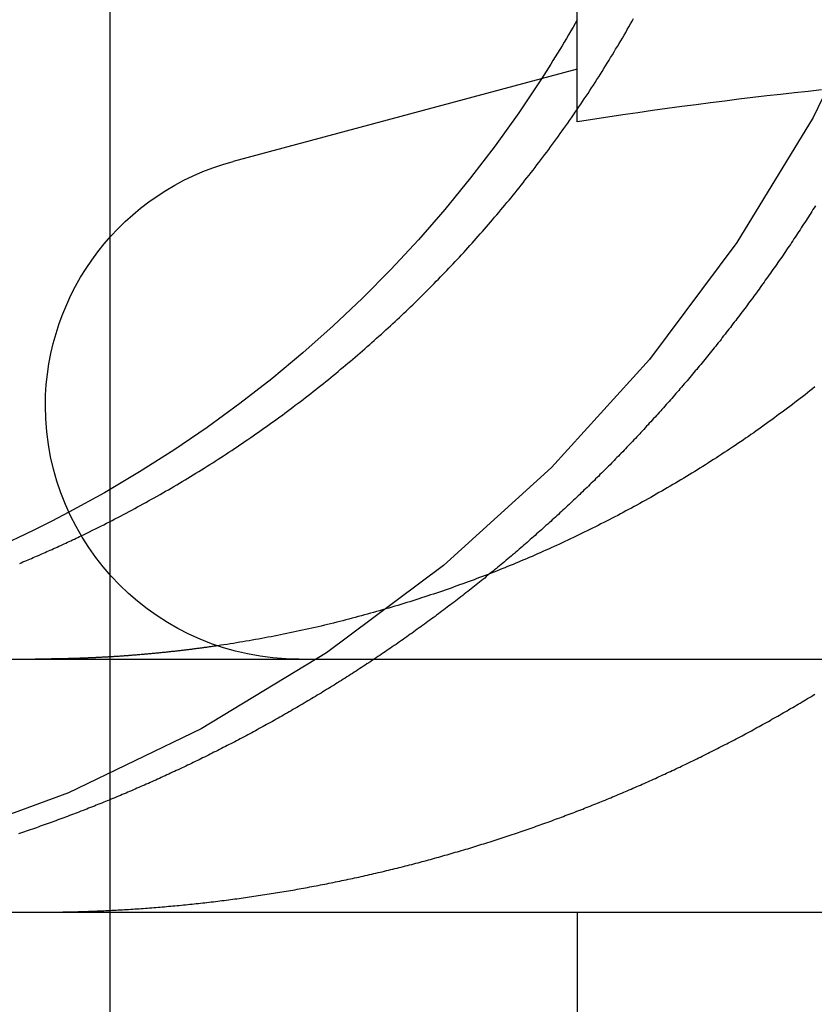
# Model space of a CAD drawing. Extents: x 0 to 1369, y -8 to 725.
# Drawn here: x 1121 to 1124, y 580 to 584 of the extents above; entities that cross this region are included whole.
import ezdxf

# ---------------------------------------------------------------- set-up
doc = ezdxf.new("R2010")
doc.units = 0
doc.header["$LTSCALE"] = 10
doc.linetypes.add('VERDECKT', pattern=[9.525, 6.35, -3.175])
doc.layers.get('0').update_dxf_attribs({"linetype": 'CONTINUOUS'})
doc.layers.add('BEM', color=7, linetype='CONTINUOUS')

# ---------------------------------------------------------------- blocks, each defined once
blk = doc.blocks.new('A$C0E1027EA')
at = {"color": 3, "linetype": 'CONTINUOUS', "extrusion": (0, 1, 0)}
for p, q in [((-287.77724, -49.83087), (-287.77724, 91.61997)), ((-285.93234, -49.37529), (-285.93234, -45.34463)), ((-285.93234, -49.16803), (-287.29116, -49.53212)), ((-305.27724, -51.49805), (-45.27724, -51.49805)), ((-305.27724, -52.49805), (-45.27724, -52.49805)), ((-287.77724, -66.38003), (-287.77724, -52.49805)), ((-285.93234, -52.49805), (-285.93234, -67.49805))]:
    blk.add_line(p, q, dxfattribs=at)
at = {"color": 1, "linetype": 'VERDECKT', "extrusion": (0, 1, 0)}
blk.add_line((-287.77724, -52.49805), (-287.77724, -49.83087), dxfattribs=at)
at = {"color": 1}
for points in [[(-284.992, -49.7075, 0), (-284.997, -49.7148, 0), (-285.002, -49.7221, 0), (-285.006, -49.7294, 0), (-285.011, -49.7367, 0), (-285.015, -49.744, 0), (-285.02, -49.7513, 0), (-285.025, -49.7586, 0), (-285.029, -49.7658, 0), (-285.034, -49.7731, 0), (-285.039, -49.7803, 0), (-285.044, -49.7876, 0), (-285.048, -49.7948, 0), (-285.053, -49.8021, 0), (-285.058, -49.8093, 0), (-285.063, -49.8165, 0), (-285.067, -49.8238, 0), (-285.072, -49.831, 0), (-285.077, -49.8382, 0), (-285.082, -49.8454, 0), (-285.087, -49.8525, 0), (-285.091, -49.8597, 0), (-285.096, -49.8669, 0), (-285.101, -49.8741, 0), (-285.106, -49.8812, 0), (-285.111, -49.8884, 0), (-285.116, -49.8955, 0), (-285.12, -49.9027, 0), (-285.125, -49.9098, 0), (-285.13, -49.9169, 0), (-285.135, -49.924, 0), (-285.14, -49.9311, 0), (-285.145, -49.9382, 0), (-285.15, -49.9453, 0), (-285.155, -49.9524, 0), (-285.16, -49.9595, 0), (-285.165, -49.9665, 0), (-285.17, -49.9736, 0), (-285.175, -49.9806, 0), (-285.18, -49.9877, 0), (-285.185, -49.9947, 0), (-285.19, -50.0017, 0), (-285.195, -50.0087, 0), (-285.2, -50.0157, 0), (-285.205, -50.0227, 0), (-285.21, -50.0297, 0), (-285.215, -50.0367, 0), (-285.22, -50.0437, 0), (-285.225, -50.0506, 0), (-285.23, -50.0576, 0), (-285.235, -50.0645, 0), (-285.24, -50.0715, 0), (-285.246, -50.0784, 0), (-285.251, -50.0853, 0), (-285.256, -50.0922, 0), (-285.261, -50.0991, 0), (-285.266, -50.106, 0), (-285.271, -50.1129, 0), (-285.276, -50.1197, 0), (-285.282, -50.1266, 0), (-285.287, -50.1334, 0), (-285.292, -50.1403, 0), (-285.297, -50.1471, 0), (-285.302, -50.1539, 0), (-285.307, -50.1607, 0), (-285.313, -50.1675, 0), (-285.318, -50.1743, 0), (-285.323, -50.1811, 0), (-285.328, -50.1878, 0), (-285.334, -50.1946, 0), (-285.339, -50.2013, 0), (-285.344, -50.2081, 0), (-285.349, -50.2148, 0), (-285.355, -50.2215, 0), (-285.36, -50.2282, 0), (-285.365, -50.2349, 0), (-285.37, -50.2416, 0), (-285.376, -50.2482, 0), (-285.381, -50.2549, 0), (-285.386, -50.2615, 0), (-285.392, -50.2682, 0), (-285.397, -50.2748, 0), (-285.402, -50.2814, 0), (-285.408, -50.288, 0), (-285.413, -50.2946, 0), (-285.418, -50.3012, 0), (-285.424, -50.3078, 0), (-285.429, -50.3143, 0), (-285.434, -50.3208, 0), (-285.44, -50.3274, 0), (-285.445, -50.3339, 0), (-285.451, -50.3404, 0), (-285.456, -50.3469, 0), (-285.461, -50.3534, 0), (-285.467, -50.3599, 0), (-285.472, -50.3663, 0), (-285.478, -50.3728, 0), (-285.483, -50.3792, 0), (-285.488, -50.3856, 0), (-285.494, -50.392, 0), (-285.499, -50.3984, 0), (-285.505, -50.4048, 0), (-285.51, -50.4112, 0), (-285.516, -50.4176, 0), (-285.521, -50.4239, 0), (-285.527, -50.4303, 0), (-285.532, -50.4366, 0), (-285.537, -50.4429, 0), (-285.543, -50.4492, 0), (-285.548, -50.4555, 0), (-285.554, -50.4617, 0), (-285.559, -50.468, 0), (-285.565, -50.4743, 0), (-285.57, -50.4805, 0), (-285.576, -50.4867, 0), (-285.581, -50.4929, 0), (-285.587, -50.4991, 0), (-285.592, -50.5053, 0), (-285.598, -50.5115, 0), (-285.603, -50.5176, 0), (-285.609, -50.5238, 0), (-285.614, -50.5299, 0), (-285.62, -50.536, 0), (-285.625, -50.5421, 0), (-285.631, -50.5482, 0), (-285.637, -50.5543, 0), (-285.642, -50.5604, 0), (-285.648, -50.5664, 0), (-285.653, -50.5724, 0), (-285.659, -50.5785, 0), (-285.664, -50.5845, 0), (-285.67, -50.5905, 0), (-285.675, -50.5964, 0), (-285.681, -50.6024, 0), (-285.686, -50.6084, 0), (-285.692, -50.6143, 0), (-285.698, -50.6202, 0), (-285.703, -50.6261, 0), (-285.709, -50.632, 0), (-285.714, -50.6379, 0), (-285.72, -50.6438, 0), (-285.725, -50.6496, 0), (-285.731, -50.6555, 0), (-285.737, -50.6613, 0), (-285.742, -50.6671, 0), (-285.748, -50.6729, 0), (-285.753, -50.6787, 0), (-285.759, -50.6845, 0), (-285.764, -50.6902, 0), (-285.77, -50.696, 0), (-285.776, -50.7017, 0), (-285.781, -50.7074, 0), (-285.787, -50.7131, 0), (-285.792, -50.7188, 0), (-285.798, -50.7244, 0), (-285.803, -50.7301, 0), (-285.809, -50.7357, 0), (-285.815, -50.7414, 0), (-285.82, -50.747, 0), (-285.826, -50.7526, 0), (-285.831, -50.7582, 0), (-285.837, -50.7638, 0), (-285.843, -50.7694, 0), (-285.848, -50.7751, 0), (-285.854, -50.7807, 0), (-285.86, -50.7863, 0), (-285.865, -50.7919, 0), (-285.871, -50.7975, 0), (-285.877, -50.8031, 0), (-285.883, -50.8088, 0), (-285.888, -50.8144, 0), (-285.894, -50.82, 0), (-285.9, -50.8256, 0), (-285.906, -50.8312, 0), (-285.912, -50.8368, 0), (-285.918, -50.8424, 0), (-285.923, -50.848, 0), (-285.929, -50.8536, 0), (-285.935, -50.8592, 0), (-285.941, -50.8648, 0), (-285.947, -50.8704, 0), (-285.953, -50.876, 0), (-285.959, -50.8816, 0), (-285.965, -50.8872, 0), (-285.971, -50.8927, 0), (-285.977, -50.8983, 0), (-285.983, -50.9039, 0), (-285.989, -50.9095, 0), (-285.995, -50.9151, 0), (-286.001, -50.9206, 0), (-286.007, -50.9262, 0), (-286.013, -50.9318, 0), (-286.019, -50.9373, 0), (-286.025, -50.9429, 0), (-286.031, -50.9484, 0), (-286.037, -50.954, 0), (-286.043, -50.9595, 0), (-286.049, -50.9651, 0), (-286.056, -50.9706, 0), (-286.062, -50.9762, 0), (-286.068, -50.9817, 0), (-286.074, -50.9872, 0), (-286.08, -50.9928, 0), (-286.087, -50.9983, 0), (-286.093, -51.0038, 0), (-286.099, -51.0093, 0), (-286.105, -51.0148, 0), (-286.112, -51.0203, 0), (-286.118, -51.0258, 0), (-286.124, -51.0313, 0), (-286.13, -51.0368, 0), (-286.137, -51.0423, 0), (-286.143, -51.0478, 0), (-286.149, -51.0533, 0), (-286.156, -51.0587, 0), (-286.162, -51.0642, 0), (-286.168, -51.0697, 0), (-286.175, -51.0751, 0), (-286.181, -51.0806, 0), (-286.188, -51.086, 0), (-286.194, -51.0915, 0), (-286.2, -51.0969, 0), (-286.207, -51.1023, 0), (-286.213, -51.1077, 0), (-286.22, -51.1132, 0), (-286.226, -51.1186, 0), (-286.233, -51.124, 0), (-286.239, -51.1294, 0), (-286.246, -51.1348, 0), (-286.252, -51.1402, 0), (-286.259, -51.1455, 0), (-286.265, -51.1509, 0), (-286.272, -51.1563, 0), (-286.279, -51.1616, 0), (-286.285, -51.167, 0), (-286.292, -51.1723, 0), (-286.298, -51.1777, 0), (-286.305, -51.183, 0), (-286.312, -51.1883, 0), (-286.318, -51.1937, 0), (-286.325, -51.199, 0), (-286.332, -51.2043, 0), (-286.338, -51.2096, 0), (-286.345, -51.2149, 0), (-286.352, -51.2202, 0), (-286.358, -51.2254, 0), (-286.365, -51.2307, 0), (-286.372, -51.236, 0), (-286.379, -51.2412, 0), (-286.385, -51.2465, 0), (-286.392, -51.2517, 0), (-286.399, -51.257, 0), (-286.406, -51.2622, 0), (-286.412, -51.2674, 0), (-286.419, -51.2726, 0), (-286.426, -51.2778, 0), (-286.433, -51.283, 0), (-286.44, -51.2882, 0), (-286.446, -51.2934, 0), (-286.453, -51.2985, 0), (-286.46, -51.3037, 0), (-286.467, -51.3088, 0), (-286.474, -51.314, 0), (-286.481, -51.3191, 0), (-286.488, -51.3243, 0), (-286.494, -51.3294, 0), (-286.501, -51.3345, 0), (-286.508, -51.3396, 0), (-286.515, -51.3447, 0), (-286.522, -51.3498, 0), (-286.529, -51.3548, 0), (-286.536, -51.3599, 0), (-286.543, -51.365, 0), (-286.55, -51.37, 0), (-286.557, -51.3751, 0), (-286.564, -51.3801, 0), (-286.571, -51.3851, 0), (-286.578, -51.3901, 0), (-286.585, -51.3951, 0), (-286.592, -51.4001, 0), (-286.599, -51.4051, 0), (-286.606, -51.4101, 0), (-286.613, -51.415, 0), (-286.62, -51.42, 0), (-286.627, -51.4249, 0), (-286.634, -51.4299, 0), (-286.641, -51.4348, 0), (-286.648, -51.4397, 0), (-286.655, -51.4446, 0), (-286.663, -51.4495, 0), (-286.67, -51.4544, 0), (-286.677, -51.4593, 0), (-286.684, -51.4641, 0), (-286.691, -51.469, 0), (-286.698, -51.4738, 0), (-286.705, -51.4787, 0), (-286.712, -51.4835, 0), (-286.72, -51.4883, 0), (-286.727, -51.4931, 0), (-286.734, -51.4979, 0), (-286.741, -51.5027, 0), (-286.748, -51.5074, 0), (-286.755, -51.5122, 0), (-286.763, -51.517, 0), (-286.77, -51.5217, 0), (-286.777, -51.5264, 0), (-286.784, -51.5311, 0), (-286.791, -51.5358, 0), (-286.799, -51.5405, 0), (-286.806, -51.5452, 0), (-286.813, -51.5499, 0), (-286.82, -51.5546, 0), (-286.828, -51.5592, 0), (-286.835, -51.5638, 0), (-286.842, -51.5685, 0), (-286.849, -51.5731, 0), (-286.857, -51.5777, 0), (-286.864, -51.5823, 0), (-286.871, -51.5869, 0), (-286.879, -51.5914, 0), (-286.886, -51.596, 0), (-286.893, -51.6006, 0), (-286.9, -51.6051, 0), (-286.908, -51.6096, 0), (-286.915, -51.6141, 0), (-286.922, -51.6186, 0), (-286.93, -51.6231, 0), (-286.937, -51.6276, 0), (-286.944, -51.6321, 0), (-286.952, -51.6365, 0), (-286.959, -51.641, 0), (-286.966, -51.6454, 0), (-286.974, -51.6498, 0), (-286.981, -51.6542, 0), (-286.988, -51.6586, 0), (-286.996, -51.663, 0), (-287.003, -51.6674, 0), (-287.011, -51.6718, 0), (-287.018, -51.6761, 0), (-287.025, -51.6805, 0), (-287.033, -51.6848, 0), (-287.04, -51.6891, 0), (-287.047, -51.6934, 0), (-287.055, -51.6977, 0), (-287.062, -51.702, 0), (-287.07, -51.7062, 0), (-287.077, -51.7105, 0), (-287.084, -51.7147, 0), (-287.092, -51.7189, 0), (-287.099, -51.7232, 0), (-287.107, -51.7274, 0), (-287.114, -51.7315, 0), (-287.121, -51.7357, 0), (-287.129, -51.7399, 0), (-287.136, -51.744, 0), (-287.144, -51.7482, 0), (-287.151, -51.7523, 0), (-287.159, -51.7564, 0), (-287.166, -51.7605, 0), (-287.173, -51.7646, 0), (-287.181, -51.7687, 0), (-287.188, -51.7727, 0), (-287.196, -51.7768, 0), (-287.203, -51.7808, 0), (-287.211, -51.7849, 0), (-287.218, -51.7889, 0), (-287.225, -51.7929, 0), (-287.233, -51.7968, 0), (-287.24, -51.8008, 0), (-287.248, -51.8048, 0), (-287.255, -51.8087, 0), (-287.263, -51.8127, 0), (-287.27, -51.8166, 0), (-287.278, -51.8205, 0), (-287.285, -51.8244, 0), (-287.292, -51.8282, 0), (-287.3, -51.8321, 0), (-287.307, -51.836, 0), (-287.315, -51.8398, 0), (-287.322, -51.8436, 0), (-287.33, -51.8474, 0), (-287.337, -51.8512, 0), (-287.345, -51.855, 0), (-287.352, -51.8588, 0), (-287.359, -51.8626, 0), (-287.367, -51.8663, 0), (-287.374, -51.87, 0), (-287.382, -51.8738, 0), (-287.389, -51.8775, 0), (-287.397, -51.8812, 0), (-287.404, -51.8848, 0), (-287.412, -51.8885, 0), (-287.419, -51.8922, 0), (-287.426, -51.8958, 0), (-287.434, -51.8994, 0), (-287.441, -51.903, 0), (-287.449, -51.9066, 0), (-287.456, -51.9102, 0), (-287.464, -51.9138, 0), (-287.471, -51.9174, 0), (-287.478, -51.9209, 0), (-287.486, -51.9244, 0), (-287.493, -51.9279, 0), (-287.501, -51.9314, 0), (-287.508, -51.9349, 0), (-287.516, -51.9384, 0), (-287.523, -51.9419, 0), (-287.53, -51.9453, 0), (-287.538, -51.9488, 0), (-287.545, -51.9522, 0), (-287.553, -51.9556, 0), (-287.56, -51.959, 0), (-287.567, -51.9624, 0), (-287.575, -51.9657, 0), (-287.582, -51.9691, 0), (-287.59, -51.9724, 0), (-287.597, -51.9758, 0), (-287.604, -51.9791, 0), (-287.612, -51.9824, 0), (-287.619, -51.9857, 0), (-287.626, -51.9889, 0), (-287.634, -51.9922, 0), (-287.641, -51.9955, 0), (-287.649, -51.9987, 0), (-287.656, -52.0019, 0), (-287.663, -52.0051, 0), (-287.671, -52.0083, 0), (-287.678, -52.0115, 0), (-287.685, -52.0146, 0), (-287.693, -52.0178, 0), (-287.7, -52.0209, 0), (-287.707, -52.024, 0), (-287.714, -52.0272, 0), (-287.722, -52.0302, 0), (-287.729, -52.0333, 0), (-287.736, -52.0364, 0), (-287.744, -52.0394, 0), (-287.751, -52.0425, 0), (-287.758, -52.0455, 0), (-287.766, -52.0485, 0), (-287.773, -52.0516, 0), (-287.78, -52.0546, 0), (-287.788, -52.0576, 0), (-287.795, -52.0606, 0), (-287.802, -52.0636, 0), (-287.81, -52.0666, 0), (-287.817, -52.0696, 0), (-287.825, -52.0725, 0), (-287.832, -52.0755, 0), (-287.839, -52.0785, 0), (-287.847, -52.0814, 0), (-287.854, -52.0844, 0), (-287.862, -52.0873, 0), (-287.869, -52.0903, 0), (-287.877, -52.0932, 0), (-287.884, -52.0961, 0), (-287.892, -52.099, 0), (-287.9, -52.102, 0), (-287.907, -52.1049, 0), (-287.915, -52.1078, 0), (-287.922, -52.1106, 0), (-287.93, -52.1135, 0), (-287.937, -52.1164, 0), (-287.945, -52.1193, 0), (-287.953, -52.1221, 0), (-287.96, -52.125, 0), (-287.968, -52.1278, 0), (-287.976, -52.1307, 0), (-287.983, -52.1335, 0), (-287.991, -52.1363, 0), (-287.999, -52.1391, 0), (-288.006, -52.1419, 0), (-288.014, -52.1447, 0), (-288.022, -52.1475, 0), (-288.03, -52.1503, 0), (-288.037, -52.1531, 0), (-288.045, -52.1558, 0), (-288.053, -52.1586, 0), (-288.061, -52.1613, 0), (-288.068, -52.1641, 0), (-288.076, -52.1668, 0), (-288.084, -52.1695, 0), (-288.092, -52.1722, 0), (-288.1, -52.1749, 0), (-288.108, -52.1776, 0), (-288.115, -52.1803, 0), (-288.123, -52.183, 0), (-288.131, -52.1857, 0), (-288.139, -52.1883, 0)], [(-287.891, -51.011, 0), (-287.88, -51.0056, 0), (-287.869, -51.0002, 0), (-287.858, -50.9948, 0), (-287.846, -50.9893, 0), (-287.835, -50.9838, 0), (-287.824, -50.9783, 0), (-287.813, -50.9727, 0), (-287.802, -50.9671, 0), (-287.791, -50.9615, 0), (-287.78, -50.9558, 0), (-287.769, -50.9501, 0), (-287.758, -50.9443, 0), (-287.747, -50.9386, 0), (-287.736, -50.9328, 0), (-287.724, -50.9269, 0), (-287.713, -50.921, 0), (-287.702, -50.9151, 0), (-287.691, -50.9092, 0), (-287.68, -50.9032, 0), (-287.669, -50.8972, 0), (-287.658, -50.8911, 0), (-287.647, -50.8851, 0), (-287.636, -50.8789, 0), (-287.625, -50.8728, 0), (-287.614, -50.8666, 0), (-287.603, -50.8604, 0), (-287.591, -50.8542, 0), (-287.58, -50.8479, 0), (-287.569, -50.8416, 0), (-287.558, -50.8352, 0), (-287.547, -50.8289, 0), (-287.536, -50.8225, 0), (-287.525, -50.816, 0), (-287.514, -50.8096, 0), (-287.503, -50.8031, 0), (-287.492, -50.7965, 0), (-287.481, -50.79, 0), (-287.47, -50.7834, 0), (-287.459, -50.7768, 0), (-287.449, -50.7701, 0), (-287.438, -50.7634, 0), (-287.427, -50.7567, 0), (-287.416, -50.7499, 0), (-287.405, -50.7432, 0), (-287.394, -50.7363, 0), (-287.383, -50.7295, 0), (-287.372, -50.7226, 0), (-287.362, -50.7157, 0), (-287.351, -50.7088, 0), (-287.34, -50.7018, 0), (-287.329, -50.6948, 0), (-287.318, -50.6878, 0), (-287.308, -50.6808, 0), (-287.297, -50.6737, 0), (-287.286, -50.6666, 0), (-287.275, -50.6594, 0), (-287.265, -50.6522, 0), (-287.254, -50.645, 0), (-287.244, -50.6378, 0), (-287.233, -50.6306, 0), (-287.222, -50.6233, 0), (-287.212, -50.616, 0), (-287.201, -50.6086, 0), (-287.191, -50.6012, 0), (-287.18, -50.5938, 0), (-287.17, -50.5864, 0), (-287.159, -50.579, 0), (-287.149, -50.5715, 0), (-287.138, -50.564, 0), (-287.128, -50.5565, 0), (-287.118, -50.5489, 0), (-287.107, -50.5414, 0), (-287.097, -50.5338, 0), (-287.087, -50.5261, 0), (-287.076, -50.5185, 0), (-287.066, -50.5108, 0), (-287.056, -50.5031, 0), (-287.046, -50.4954, 0), (-287.035, -50.4877, 0), (-287.025, -50.4799, 0), (-287.015, -50.4722, 0), (-287.005, -50.4644, 0), (-286.995, -50.4566, 0), (-286.985, -50.4487, 0), (-286.975, -50.4409, 0), (-286.965, -50.433, 0), (-286.955, -50.4251, 0), (-286.945, -50.4172, 0), (-286.935, -50.4093, 0), (-286.925, -50.4013, 0), (-286.915, -50.3933, 0), (-286.906, -50.3854, 0), (-286.896, -50.3774, 0), (-286.886, -50.3693, 0), (-286.876, -50.3613, 0), (-286.867, -50.3533, 0), (-286.857, -50.3452, 0), (-286.847, -50.3371, 0), (-286.838, -50.329, 0), (-286.828, -50.3209, 0), (-286.818, -50.3128, 0), (-286.809, -50.3047, 0), (-286.799, -50.2965, 0), (-286.79, -50.2884, 0), (-286.781, -50.2802, 0), (-286.771, -50.272, 0), (-286.762, -50.2638, 0), (-286.752, -50.2556, 0), (-286.743, -50.2474, 0), (-286.734, -50.2392, 0), (-286.725, -50.2309, 0), (-286.716, -50.2227, 0), (-286.706, -50.2144, 0), (-286.697, -50.2061, 0), (-286.688, -50.1979, 0), (-286.679, -50.1896, 0), (-286.67, -50.1813, 0), (-286.661, -50.173, 0), (-286.652, -50.1647, 0), (-286.643, -50.1564, 0), (-286.634, -50.148, 0), (-286.625, -50.1397, 0), (-286.617, -50.1314, 0), (-286.608, -50.123, 0), (-286.599, -50.1147, 0), (-286.591, -50.1063, 0), (-286.582, -50.098, 0), (-286.573, -50.0896, 0), (-286.565, -50.0813, 0), (-286.556, -50.0729, 0), (-286.548, -50.0645, 0), (-286.539, -50.0561, 0), (-286.531, -50.0478, 0), (-286.522, -50.0394, 0), (-286.514, -50.031, 0), (-286.506, -50.0226, 0), (-286.497, -50.0142, 0), (-286.489, -50.0057, 0), (-286.481, -49.9971, 0), (-286.472, -49.9886, 0), (-286.464, -49.98, 0), (-286.456, -49.9713, 0), (-286.448, -49.9626, 0), (-286.439, -49.9539, 0), (-286.431, -49.9451, 0), (-286.423, -49.9363, 0), (-286.414, -49.9275, 0), (-286.406, -49.9186, 0), (-286.398, -49.9097, 0), (-286.39, -49.9008, 0), (-286.381, -49.8918, 0), (-286.373, -49.8828, 0), (-286.365, -49.8737, 0), (-286.357, -49.8646, 0), (-286.348, -49.8555, 0), (-286.34, -49.8463, 0), (-286.332, -49.8371, 0), (-286.324, -49.8279, 0), (-286.316, -49.8186, 0), (-286.307, -49.8093, 0), (-286.299, -49.7999, 0), (-286.291, -49.7906, 0), (-286.283, -49.7812, 0), (-286.275, -49.7717, 0), (-286.267, -49.7622, 0), (-286.259, -49.7527, 0), (-286.25, -49.7432, 0), (-286.242, -49.7336, 0), (-286.234, -49.724, 0), (-286.226, -49.7144, 0), (-286.218, -49.7047, 0), (-286.21, -49.695, 0), (-286.202, -49.6853, 0), (-286.194, -49.6755, 0), (-286.186, -49.6657, 0), (-286.178, -49.6559, 0), (-286.17, -49.6461, 0), (-286.162, -49.6362, 0), (-286.154, -49.6263, 0), (-286.146, -49.6163, 0), (-286.139, -49.6064, 0), (-286.131, -49.5964, 0), (-286.123, -49.5864, 0), (-286.115, -49.5763, 0), (-286.107, -49.5662, 0), (-286.099, -49.5561, 0), (-286.092, -49.546, 0), (-286.084, -49.5358, 0), (-286.076, -49.5256, 0), (-286.068, -49.5154, 0), (-286.061, -49.5052, 0), (-286.053, -49.4949, 0), (-286.045, -49.4846, 0), (-286.038, -49.4743, 0), (-286.03, -49.464, 0), (-286.023, -49.4536, 0), (-286.015, -49.4432, 0), (-286.007, -49.4328, 0), (-286, -49.4224, 0), (-285.992, -49.4119, 0), (-285.985, -49.4015, 0), (-285.978, -49.3909, 0), (-285.97, -49.3804, 0), (-285.963, -49.3699, 0), (-285.955, -49.3593, 0), (-285.948, -49.3487, 0), (-285.941, -49.3381, 0), (-285.933, -49.3275, 0), (-285.926, -49.3168, 0), (-285.919, -49.3061, 0), (-285.912, -49.2954, 0), (-285.905, -49.2847, 0), (-285.897, -49.274, 0), (-285.89, -49.2632, 0), (-285.883, -49.2524, 0), (-285.876, -49.2416, 0), (-285.869, -49.2308, 0), (-285.862, -49.22, 0), (-285.855, -49.2091, 0), (-285.848, -49.1983, 0), (-285.841, -49.1874, 0), (-285.834, -49.1765, 0), (-285.828, -49.1656, 0), (-285.821, -49.1546, 0), (-285.814, -49.1437, 0), (-285.807, -49.1327, 0), (-285.801, -49.1218, 0), (-285.794, -49.1108, 0), (-285.787, -49.0998, 0), (-285.781, -49.0888, 0), (-285.774, -49.0777, 0), (-285.767, -49.0667, 0), (-285.761, -49.0556, 0), (-285.754, -49.0446, 0), (-285.748, -49.0335, 0), (-285.741, -49.0224, 0), (-285.735, -49.0113, 0), (-285.729, -49.0002, 0), (-285.722, -48.9891, 0), (-285.716, -48.978, 0), (-285.71, -48.9669, 0)], [(-287.819, -52.4926, 0), (-287.811, -52.4923, 0), (-287.802, -52.4919, 0), (-287.794, -52.4915, 0), (-287.786, -52.4912, 0), (-287.778, -52.4908, 0), (-287.77, -52.4903, 0), (-287.761, -52.4899, 0), (-287.753, -52.4895, 0), (-287.745, -52.489, 0), (-287.737, -52.4886, 0), (-287.728, -52.4881, 0), (-287.72, -52.4876, 0), (-287.712, -52.4871, 0), (-287.704, -52.4866, 0), (-287.695, -52.4861, 0), (-287.687, -52.4856, 0), (-287.679, -52.485, 0), (-287.671, -52.4844, 0), (-287.662, -52.4839, 0), (-287.654, -52.4833, 0), (-287.646, -52.4827, 0), (-287.637, -52.4821, 0), (-287.629, -52.4815, 0), (-287.621, -52.4809, 0), (-287.612, -52.4802, 0), (-287.604, -52.4796, 0), (-287.596, -52.4789, 0), (-287.587, -52.4782, 0), (-287.579, -52.4775, 0), (-287.571, -52.4768, 0), (-287.562, -52.4761, 0), (-287.554, -52.4754, 0), (-287.546, -52.4746, 0), (-287.537, -52.4739, 0), (-287.529, -52.4731, 0), (-287.521, -52.4724, 0), (-287.512, -52.4716, 0), (-287.504, -52.4708, 0), (-287.495, -52.47, 0), (-287.487, -52.4691, 0), (-287.479, -52.4683, 0), (-287.47, -52.4674, 0), (-287.462, -52.4666, 0), (-287.453, -52.4657, 0), (-287.445, -52.4648, 0), (-287.437, -52.4639, 0), (-287.428, -52.463, 0), (-287.42, -52.4621, 0), (-287.411, -52.4611, 0), (-287.403, -52.4602, 0), (-287.395, -52.4592, 0), (-287.386, -52.4582, 0), (-287.378, -52.4572, 0), (-287.369, -52.4562, 0), (-287.361, -52.4552, 0), (-287.352, -52.4542, 0), (-287.344, -52.4532, 0), (-287.336, -52.4521, 0), (-287.327, -52.451, 0), (-287.319, -52.45, 0), (-287.31, -52.4489, 0), (-287.302, -52.4478, 0), (-287.293, -52.4467, 0), (-287.285, -52.4455, 0), (-287.276, -52.4444, 0), (-287.268, -52.4432, 0), (-287.259, -52.4421, 0), (-287.251, -52.4409, 0), (-287.243, -52.4397, 0), (-287.234, -52.4385, 0), (-287.226, -52.4373, 0), (-287.217, -52.4361, 0), (-287.209, -52.4348, 0), (-287.2, -52.4336, 0), (-287.192, -52.4323, 0), (-287.183, -52.431, 0), (-287.175, -52.4297, 0), (-287.166, -52.4284, 0), (-287.158, -52.4271, 0), (-287.149, -52.4258, 0), (-287.141, -52.4244, 0), (-287.132, -52.4231, 0), (-287.124, -52.4217, 0), (-287.116, -52.4203, 0), (-287.107, -52.419, 0), (-287.099, -52.4176, 0), (-287.09, -52.4161, 0), (-287.082, -52.4147, 0), (-287.073, -52.4133, 0), (-287.065, -52.4118, 0), (-287.056, -52.4104, 0), (-287.048, -52.4089, 0), (-287.039, -52.4074, 0), (-287.031, -52.4059, 0), (-287.022, -52.4044, 0), (-287.014, -52.4028, 0), (-287.006, -52.4013, 0), (-286.997, -52.3997, 0), (-286.989, -52.3982, 0), (-286.98, -52.3966, 0), (-286.972, -52.395, 0), (-286.963, -52.3934, 0), (-286.955, -52.3918, 0), (-286.946, -52.3902, 0), (-286.938, -52.3885, 0), (-286.929, -52.3869, 0), (-286.921, -52.3852, 0), (-286.913, -52.3835, 0), (-286.904, -52.3819, 0), (-286.896, -52.3802, 0), (-286.887, -52.3784, 0), (-286.879, -52.3767, 0), (-286.87, -52.375, 0), (-286.862, -52.3732, 0), (-286.854, -52.3715, 0), (-286.845, -52.3697, 0), (-286.837, -52.3679, 0), (-286.828, -52.3661, 0), (-286.82, -52.3643, 0), (-286.812, -52.3625, 0), (-286.803, -52.3606, 0), (-286.795, -52.3588, 0), (-286.786, -52.3569, 0), (-286.778, -52.355, 0), (-286.77, -52.3532, 0), (-286.761, -52.3513, 0), (-286.753, -52.3494, 0), (-286.744, -52.3474, 0), (-286.736, -52.3455, 0), (-286.728, -52.3436, 0), (-286.719, -52.3416, 0), (-286.711, -52.3396, 0), (-286.703, -52.3377, 0), (-286.694, -52.3357, 0), (-286.686, -52.3337, 0), (-286.678, -52.3317, 0), (-286.669, -52.3296, 0), (-286.661, -52.3276, 0), (-286.653, -52.3256, 0), (-286.644, -52.3235, 0), (-286.636, -52.3214, 0), (-286.628, -52.3194, 0), (-286.619, -52.3173, 0), (-286.611, -52.3152, 0), (-286.603, -52.313, 0), (-286.595, -52.3109, 0), (-286.586, -52.3088, 0), (-286.578, -52.3066, 0), (-286.57, -52.3045, 0), (-286.561, -52.3023, 0), (-286.553, -52.3001, 0), (-286.545, -52.2979, 0), (-286.537, -52.2957, 0), (-286.528, -52.2935, 0), (-286.52, -52.2913, 0), (-286.512, -52.289, 0), (-286.504, -52.2868, 0), (-286.496, -52.2845, 0), (-286.487, -52.2823, 0), (-286.479, -52.28, 0), (-286.471, -52.2777, 0), (-286.463, -52.2754, 0), (-286.455, -52.2731, 0), (-286.446, -52.2707, 0), (-286.438, -52.2684, 0), (-286.43, -52.2661, 0), (-286.422, -52.2637, 0), (-286.414, -52.2613, 0), (-286.406, -52.259, 0), (-286.398, -52.2566, 0), (-286.389, -52.2542, 0), (-286.381, -52.2518, 0), (-286.373, -52.2494, 0), (-286.365, -52.2469, 0), (-286.357, -52.2445, 0), (-286.349, -52.242, 0), (-286.341, -52.2396, 0), (-286.333, -52.2371, 0), (-286.325, -52.2346, 0), (-286.317, -52.2322, 0), (-286.309, -52.2297, 0), (-286.301, -52.2271, 0), (-286.293, -52.2246, 0), (-286.285, -52.2221, 0), (-286.277, -52.2196, 0), (-286.269, -52.217, 0), (-286.261, -52.2144, 0), (-286.253, -52.2119, 0), (-286.245, -52.2093, 0), (-286.237, -52.2067, 0), (-286.229, -52.2041, 0), (-286.221, -52.2015, 0), (-286.213, -52.1989, 0), (-286.205, -52.1963, 0), (-286.197, -52.1936, 0), (-286.189, -52.191, 0), (-286.181, -52.1883, 0), (-286.173, -52.1857, 0), (-286.165, -52.183, 0), (-286.158, -52.1803, 0), (-286.15, -52.1776, 0), (-286.142, -52.1749, 0), (-286.134, -52.1722, 0), (-286.126, -52.1695, 0), (-286.118, -52.1668, 0), (-286.111, -52.1641, 0), (-286.103, -52.1613, 0), (-286.095, -52.1586, 0), (-286.087, -52.1558, 0), (-286.079, -52.1531, 0), (-286.072, -52.1503, 0), (-286.064, -52.1475, 0), (-286.056, -52.1447, 0), (-286.048, -52.1419, 0), (-286.041, -52.1391, 0), (-286.033, -52.1363, 0), (-286.025, -52.1335, 0), (-286.018, -52.1307, 0), (-286.01, -52.1278, 0), (-286.002, -52.125, 0), (-285.995, -52.1221, 0), (-285.987, -52.1193, 0), (-285.98, -52.1164, 0), (-285.972, -52.1135, 0), (-285.964, -52.1106, 0), (-285.957, -52.1078, 0), (-285.949, -52.1049, 0), (-285.942, -52.102, 0), (-285.934, -52.099, 0), (-285.927, -52.0961, 0), (-285.919, -52.0932, 0), (-285.911, -52.0903, 0), (-285.904, -52.0873, 0), (-285.897, -52.0844, 0), (-285.889, -52.0814, 0), (-285.882, -52.0785, 0), (-285.874, -52.0755, 0), (-285.867, -52.0725, 0), (-285.859, -52.0696, 0), (-285.852, -52.0666, 0), (-285.844, -52.0636, 0), (-285.837, -52.0606, 0), (-285.83, -52.0576, 0), (-285.822, -52.0546, 0), (-285.815, -52.0516, 0), (-285.808, -52.0485, 0), (-285.8, -52.0455, 0), (-285.793, -52.0425, 0), (-285.786, -52.0394, 0), (-285.779, -52.0364, 0), (-285.771, -52.0333, 0), (-285.764, -52.0302, 0), (-285.757, -52.0272, 0), (-285.749, -52.024, 0), (-285.742, -52.0209, 0), (-285.735, -52.0178, 0), (-285.727, -52.0146, 0), (-285.72, -52.0115, 0), (-285.713, -52.0083, 0), (-285.705, -52.0051, 0), (-285.698, -52.0019, 0), (-285.691, -51.9987, 0), (-285.683, -51.9955, 0), (-285.676, -51.9922, 0), (-285.669, -51.9889, 0), (-285.661, -51.9857, 0), (-285.654, -51.9824, 0), (-285.646, -51.9791, 0), (-285.639, -51.9758, 0), (-285.632, -51.9724, 0), (-285.624, -51.9691, 0), (-285.617, -51.9657, 0), (-285.609, -51.9624, 0), (-285.602, -51.959, 0), (-285.595, -51.9556, 0), (-285.587, -51.9522, 0), (-285.58, -51.9488, 0), (-285.572, -51.9453, 0), (-285.565, -51.9419, 0), (-285.558, -51.9384, 0), (-285.55, -51.9349, 0), (-285.543, -51.9314, 0), (-285.535, -51.9279, 0), (-285.528, -51.9244, 0), (-285.521, -51.9209, 0), (-285.513, -51.9174, 0), (-285.506, -51.9138, 0), (-285.498, -51.9102, 0), (-285.491, -51.9066, 0), (-285.483, -51.903, 0), (-285.476, -51.8994, 0), (-285.469, -51.8958, 0), (-285.461, -51.8922, 0), (-285.454, -51.8885, 0), (-285.446, -51.8848, 0), (-285.439, -51.8812, 0), (-285.431, -51.8775, 0), (-285.424, -51.8738, 0), (-285.416, -51.87, 0), (-285.409, -51.8663, 0), (-285.402, -51.8626, 0), (-285.394, -51.8588, 0), (-285.387, -51.855, 0), (-285.379, -51.8512, 0), (-285.372, -51.8474, 0), (-285.364, -51.8436, 0), (-285.357, -51.8398, 0), (-285.349, -51.836, 0), (-285.342, -51.8321, 0), (-285.335, -51.8282, 0), (-285.327, -51.8244, 0), (-285.32, -51.8205, 0), (-285.312, -51.8166, 0), (-285.305, -51.8127, 0), (-285.297, -51.8087, 0), (-285.29, -51.8048, 0), (-285.282, -51.8008, 0), (-285.275, -51.7968, 0), (-285.268, -51.7929, 0), (-285.26, -51.7889, 0), (-285.253, -51.7849, 0), (-285.245, -51.7808, 0), (-285.238, -51.7768, 0), (-285.23, -51.7727, 0), (-285.223, -51.7687, 0), (-285.215, -51.7646, 0), (-285.208, -51.7605, 0), (-285.201, -51.7564, 0), (-285.193, -51.7523, 0), (-285.186, -51.7482, 0), (-285.178, -51.744, 0), (-285.171, -51.7399, 0), (-285.164, -51.7357, 0), (-285.156, -51.7315, 0), (-285.149, -51.7274, 0), (-285.141, -51.7232, 0), (-285.134, -51.7189, 0), (-285.126, -51.7147, 0), (-285.119, -51.7105, 0), (-285.112, -51.7062, 0), (-285.104, -51.702, 0), (-285.097, -51.6977, 0), (-285.09, -51.6934, 0), (-285.082, -51.6891, 0), (-285.075, -51.6848, 0), (-285.067, -51.6805, 0), (-285.06, -51.6761, 0), (-285.053, -51.6718, 0), (-285.045, -51.6674, 0), (-285.038, -51.663, 0), (-285.031, -51.6586, 0), (-285.023, -51.6542, 0), (-285.016, -51.6498, 0), (-285.008, -51.6454, 0), (-285.001, -51.641, 0), (-284.994, -51.6365, 0)], [(-284.994, -50.4227, 0), (-285.004, -50.4304, 0), (-285.014, -50.4382, 0), (-285.024, -50.4459, 0), (-285.033, -50.4537, 0), (-285.043, -50.4614, 0), (-285.053, -50.4691, 0), (-285.063, -50.4767, 0), (-285.073, -50.4844, 0), (-285.083, -50.492, 0), (-285.093, -50.4996, 0), (-285.103, -50.5072, 0), (-285.113, -50.5148, 0), (-285.124, -50.5223, 0), (-285.134, -50.5298, 0), (-285.144, -50.5373, 0), (-285.154, -50.5448, 0), (-285.164, -50.5523, 0), (-285.175, -50.5597, 0), (-285.185, -50.5671, 0), (-285.195, -50.5745, 0), (-285.205, -50.5818, 0), (-285.216, -50.5892, 0), (-285.226, -50.5965, 0), (-285.236, -50.6038, 0), (-285.247, -50.611, 0), (-285.257, -50.6182, 0), (-285.268, -50.6254, 0), (-285.278, -50.6326, 0), (-285.288, -50.6398, 0), (-285.299, -50.6469, 0), (-285.309, -50.654, 0), (-285.32, -50.661, 0), (-285.331, -50.6681, 0), (-285.341, -50.6751, 0), (-285.352, -50.682, 0), (-285.362, -50.689, 0), (-285.373, -50.6959, 0), (-285.383, -50.7028, 0), (-285.394, -50.7096, 0), (-285.405, -50.7165, 0), (-285.415, -50.7233, 0), (-285.426, -50.73, 0), (-285.437, -50.7368, 0), (-285.448, -50.7435, 0), (-285.458, -50.7502, 0), (-285.469, -50.7568, 0), (-285.48, -50.7634, 0), (-285.491, -50.77, 0), (-285.501, -50.7766, 0), (-285.512, -50.7831, 0), (-285.523, -50.7896, 0), (-285.534, -50.7961, 0), (-285.545, -50.8025, 0), (-285.555, -50.8089, 0), (-285.566, -50.8153, 0), (-285.577, -50.8217, 0), (-285.588, -50.828, 0), (-285.599, -50.8342, 0), (-285.61, -50.8405, 0), (-285.621, -50.8467, 0), (-285.631, -50.8529, 0), (-285.642, -50.8591, 0), (-285.653, -50.8652, 0), (-285.664, -50.8713, 0), (-285.675, -50.8773, 0), (-285.686, -50.8834, 0), (-285.697, -50.8894, 0), (-285.708, -50.8953, 0), (-285.719, -50.9013, 0), (-285.73, -50.9071, 0), (-285.741, -50.913, 0), (-285.751, -50.9188, 0), (-285.762, -50.9246, 0), (-285.773, -50.9304, 0), (-285.784, -50.9361, 0), (-285.795, -50.9418, 0), (-285.806, -50.9475, 0), (-285.817, -50.9531, 0), (-285.828, -50.9587, 0), (-285.839, -50.9643, 0), (-285.85, -50.9698, 0), (-285.861, -50.9753, 0), (-285.872, -50.9808, 0), (-285.883, -50.9862, 0), (-285.894, -50.9916, 0), (-285.905, -50.997, 0), (-285.916, -51.0023, 0), (-285.926, -51.0076, 0), (-285.937, -51.0129, 0), (-285.948, -51.0181, 0), (-285.959, -51.0233, 0), (-285.97, -51.0284, 0), (-285.981, -51.0335, 0), (-285.992, -51.0386, 0), (-286.003, -51.0437, 0), (-286.014, -51.0487, 0), (-286.024, -51.0536, 0), (-286.035, -51.0586, 0), (-286.046, -51.0635, 0), (-286.057, -51.0683, 0), (-286.068, -51.0732, 0), (-286.079, -51.078, 0), (-286.089, -51.0827, 0), (-286.1, -51.0875, 0), (-286.111, -51.0921, 0), (-286.122, -51.0968, 0), (-286.133, -51.1014, 0), (-286.143, -51.106, 0), (-286.154, -51.1105, 0), (-286.165, -51.115, 0), (-286.175, -51.1195, 0), (-286.186, -51.1239, 0), (-286.197, -51.1284, 0), (-286.208, -51.1328, 0), (-286.219, -51.1372, 0), (-286.23, -51.1416, 0), (-286.24, -51.1459, 0), (-286.251, -51.1503, 0), (-286.262, -51.1546, 0), (-286.273, -51.1589, 0), (-286.284, -51.1632, 0), (-286.296, -51.1675, 0), (-286.307, -51.1717, 0), (-286.318, -51.176, 0), (-286.329, -51.1802, 0), (-286.34, -51.1844, 0), (-286.351, -51.1885, 0), (-286.363, -51.1927, 0), (-286.374, -51.1968, 0), (-286.385, -51.2009, 0), (-286.397, -51.205, 0), (-286.408, -51.2091, 0), (-286.419, -51.2132, 0), (-286.431, -51.2172, 0), (-286.442, -51.2212, 0), (-286.454, -51.2252, 0), (-286.465, -51.2292, 0), (-286.477, -51.2331, 0), (-286.488, -51.237, 0), (-286.5, -51.2409, 0), (-286.512, -51.2448, 0), (-286.523, -51.2486, 0), (-286.535, -51.2525, 0), (-286.547, -51.2563, 0), (-286.558, -51.2601, 0), (-286.57, -51.2638, 0), (-286.582, -51.2676, 0), (-286.594, -51.2713, 0), (-286.606, -51.275, 0), (-286.617, -51.2786, 0), (-286.629, -51.2822, 0), (-286.641, -51.2859, 0), (-286.653, -51.2894, 0), (-286.665, -51.293, 0), (-286.677, -51.2965, 0), (-286.689, -51.3, 0), (-286.701, -51.3035, 0), (-286.713, -51.307, 0), (-286.725, -51.3104, 0), (-286.737, -51.3138, 0), (-286.749, -51.3172, 0), (-286.761, -51.3205, 0), (-286.773, -51.3238, 0), (-286.785, -51.3271, 0), (-286.797, -51.3304, 0), (-286.809, -51.3336, 0), (-286.821, -51.3368, 0), (-286.834, -51.34, 0), (-286.846, -51.3432, 0), (-286.858, -51.3463, 0), (-286.87, -51.3494, 0), (-286.882, -51.3524, 0), (-286.895, -51.3555, 0), (-286.907, -51.3585, 0), (-286.919, -51.3614, 0), (-286.931, -51.3644, 0), (-286.944, -51.3673, 0), (-286.956, -51.3702, 0), (-286.968, -51.373, 0), (-286.98, -51.3758, 0), (-286.993, -51.3786, 0), (-287.005, -51.3814, 0), (-287.017, -51.3841, 0), (-287.03, -51.3868, 0), (-287.042, -51.3895, 0), (-287.054, -51.3921, 0), (-287.067, -51.3947, 0), (-287.079, -51.3972, 0), (-287.092, -51.3998, 0), (-287.104, -51.4023, 0), (-287.116, -51.4047, 0), (-287.129, -51.4072, 0), (-287.141, -51.4095, 0), (-287.154, -51.4119, 0), (-287.166, -51.4142, 0), (-287.178, -51.4165, 0), (-287.191, -51.4188, 0), (-287.203, -51.421, 0), (-287.216, -51.4232, 0), (-287.228, -51.4254, 0), (-287.241, -51.4276, 0), (-287.253, -51.4297, 0), (-287.265, -51.4317, 0), (-287.278, -51.4338, 0), (-287.29, -51.4358, 0), (-287.303, -51.4378, 0), (-287.315, -51.4397, 0), (-287.328, -51.4416, 0), (-287.34, -51.4435, 0), (-287.353, -51.4454, 0)], [(-288.073, -52.498, 0), (-288.071, -52.498, 0), (-288.069, -52.498, 0), (-288.067, -52.498, 0), (-288.065, -52.498, 0), (-288.063, -52.498, 0), (-288.061, -52.498, 0), (-288.059, -52.498, 0), (-288.057, -52.498, 0), (-288.055, -52.498, 0), (-288.053, -52.498, 0), (-288.051, -52.498, 0), (-288.049, -52.498, 0), (-288.047, -52.498, 0), (-288.045, -52.498, 0), (-288.043, -52.498, 0), (-288.04, -52.498, 0), (-288.038, -52.498, 0), (-288.036, -52.4979, 0), (-288.034, -52.4979, 0), (-288.032, -52.4979, 0), (-288.03, -52.4979, 0), (-288.028, -52.4979, 0), (-288.026, -52.4979, 0), (-288.024, -52.4979, 0), (-288.022, -52.4978, 0), (-288.02, -52.4978, 0), (-288.018, -52.4978, 0), (-288.016, -52.4978, 0), (-288.014, -52.4978, 0), (-288.012, -52.4977, 0), (-288.01, -52.4977, 0), (-288.008, -52.4977, 0), (-288.006, -52.4977, 0), (-288.004, -52.4977, 0), (-288.002, -52.4976, 0), (-288, -52.4976, 0), (-287.998, -52.4976, 0), (-287.996, -52.4976, 0), (-287.994, -52.4975, 0), (-287.992, -52.4975, 0), (-287.99, -52.4975, 0), (-287.988, -52.4975, 0), (-287.986, -52.4974, 0), (-287.984, -52.4974, 0), (-287.982, -52.4974, 0), (-287.98, -52.4973, 0), (-287.978, -52.4973, 0), (-287.976, -52.4973, 0), (-287.974, -52.4972, 0), (-287.972, -52.4972, 0), (-287.97, -52.4972, 0), (-287.968, -52.4971, 0), (-287.966, -52.4971, 0), (-287.964, -52.4971, 0), (-287.962, -52.497, 0), (-287.96, -52.497, 0), (-287.958, -52.497, 0), (-287.956, -52.4969, 0), (-287.954, -52.4969, 0), (-287.952, -52.4968, 0), (-287.95, -52.4968, 0), (-287.948, -52.4968, 0), (-287.946, -52.4967, 0), (-287.944, -52.4967, 0), (-287.942, -52.4966, 0), (-287.94, -52.4966, 0), (-287.938, -52.4965, 0), (-287.936, -52.4965, 0), (-287.934, -52.4965, 0), (-287.932, -52.4964, 0), (-287.93, -52.4964, 0), (-287.928, -52.4963, 0), (-287.926, -52.4963, 0), (-287.924, -52.4962, 0), (-287.922, -52.4962, 0), (-287.92, -52.4961, 0), (-287.918, -52.4961, 0), (-287.916, -52.496, 0), (-287.914, -52.496, 0), (-287.912, -52.4959, 0), (-287.91, -52.4959, 0), (-287.908, -52.4958, 0), (-287.906, -52.4957, 0), (-287.904, -52.4957, 0), (-287.902, -52.4956, 0), (-287.9, -52.4956, 0), (-287.898, -52.4955, 0), (-287.896, -52.4955, 0), (-287.894, -52.4954, 0), (-287.893, -52.4953, 0), (-287.891, -52.4953, 0), (-287.889, -52.4952, 0), (-287.887, -52.4952, 0), (-287.885, -52.4951, 0), (-287.883, -52.495, 0), (-287.881, -52.495, 0), (-287.879, -52.4949, 0), (-287.877, -52.4948, 0), (-287.875, -52.4948, 0), (-287.873, -52.4947, 0), (-287.871, -52.4946, 0), (-287.869, -52.4946, 0), (-287.867, -52.4945, 0), (-287.865, -52.4944, 0), (-287.863, -52.4944, 0), (-287.861, -52.4943, 0), (-287.859, -52.4942, 0), (-287.857, -52.4941, 0), (-287.855, -52.4941, 0), (-287.853, -52.494, 0), (-287.851, -52.4939, 0), (-287.849, -52.4938, 0), (-287.847, -52.4938, 0), (-287.845, -52.4937, 0), (-287.843, -52.4936, 0), (-287.841, -52.4935, 0), (-287.839, -52.4935, 0), (-287.837, -52.4934, 0), (-287.835, -52.4933, 0), (-287.833, -52.4932, 0), (-287.831, -52.4931, 0), (-287.829, -52.4931, 0), (-287.827, -52.493, 0), (-287.825, -52.4929, 0), (-287.823, -52.4928, 0), (-287.821, -52.4927, 0), (-287.819, -52.4926, 0)]]:
    blk.add_polyline3d(points, dxfattribs=at)
at = {"color": 3}
for points in [[(-284.968, -49.2498, 0), (-285.021, -49.2554, 0), (-285.075, -49.2612, 0), (-285.13, -49.2673, 0), (-285.184, -49.2735, 0), (-285.239, -49.28, 0), (-285.294, -49.2867, 0), (-285.35, -49.2936, 0), (-285.406, -49.3007, 0), (-285.463, -49.308, 0), (-285.52, -49.3156, 0), (-285.577, -49.3234, 0), (-285.635, -49.3314, 0), (-285.694, -49.3397, 0), (-285.752, -49.3482, 0), (-285.812, -49.357, 0), (-285.872, -49.366, 0), (-285.932, -49.3753, 0)], [(-288.134, -51.1199, 0), (-288.128, -51.1171, 0), (-288.121, -51.1143, 0), (-288.114, -51.1115, 0), (-288.107, -51.1086, 0), (-288.101, -51.1058, 0), (-288.094, -51.103, 0), (-288.087, -51.1001, 0), (-288.081, -51.0972, 0), (-288.074, -51.0943, 0), (-288.067, -51.0914, 0), (-288.06, -51.0885, 0), (-288.054, -51.0855, 0), (-288.047, -51.0826, 0), (-288.04, -51.0796, 0), (-288.033, -51.0766, 0), (-288.027, -51.0736, 0), (-288.02, -51.0706, 0), (-288.013, -51.0676, 0), (-288.006, -51.0646, 0), (-288, -51.0615, 0), (-287.993, -51.0585, 0), (-287.986, -51.0554, 0), (-287.979, -51.0523, 0), (-287.972, -51.0492, 0), (-287.966, -51.0461, 0), (-287.959, -51.043, 0), (-287.952, -51.0398, 0), (-287.945, -51.0367, 0), (-287.938, -51.0335, 0), (-287.932, -51.0303, 0), (-287.925, -51.0271, 0), (-287.918, -51.0239, 0), (-287.911, -51.0207, 0), (-287.904, -51.0175, 0), (-287.898, -51.0142, 0), (-287.891, -51.011, 0)], [(-287.353, -51.4454, 0), (-287.356, -51.4459, 0), (-287.36, -51.4465, 0), (-287.364, -51.447, 0), (-287.367, -51.4475, 0), (-287.371, -51.4481, 0), (-287.375, -51.4486, 0), (-287.379, -51.4491, 0), (-287.382, -51.4496, 0), (-287.386, -51.4502, 0), (-287.39, -51.4507, 0), (-287.393, -51.4512, 0), (-287.397, -51.4517, 0), (-287.401, -51.4522, 0), (-287.405, -51.4527, 0), (-287.408, -51.4532, 0), (-287.412, -51.4537, 0), (-287.416, -51.4542, 0), (-287.419, -51.4547, 0), (-287.423, -51.4552, 0), (-287.427, -51.4557, 0), (-287.43, -51.4562, 0), (-287.434, -51.4566, 0), (-287.438, -51.4571, 0), (-287.442, -51.4576, 0), (-287.445, -51.4581, 0), (-287.449, -51.4585, 0), (-287.453, -51.459, 0), (-287.456, -51.4595, 0), (-287.46, -51.4599, 0), (-287.464, -51.4604, 0), (-287.467, -51.4609, 0), (-287.471, -51.4613, 0), (-287.475, -51.4618, 0), (-287.479, -51.4622, 0), (-287.482, -51.4627, 0), (-287.486, -51.4631, 0), (-287.49, -51.4635, 0), (-287.493, -51.464, 0), (-287.497, -51.4644, 0), (-287.501, -51.4648, 0), (-287.504, -51.4653, 0), (-287.508, -51.4657, 0), (-287.512, -51.4661, 0), (-287.516, -51.4665, 0), (-287.519, -51.467, 0), (-287.523, -51.4674, 0), (-287.527, -51.4678, 0), (-287.53, -51.4682, 0), (-287.534, -51.4686, 0), (-287.538, -51.469, 0), (-287.541, -51.4694, 0), (-287.545, -51.4698, 0), (-287.549, -51.4702, 0), (-287.552, -51.4706, 0), (-287.556, -51.471, 0), (-287.56, -51.4714, 0), (-287.564, -51.4717, 0), (-287.567, -51.4721, 0), (-287.571, -51.4725, 0), (-287.575, -51.4729, 0), (-287.578, -51.4732, 0), (-287.582, -51.4736, 0), (-287.586, -51.474, 0), (-287.589, -51.4743, 0), (-287.593, -51.4747, 0), (-287.597, -51.4751, 0), (-287.6, -51.4754, 0), (-287.604, -51.4758, 0), (-287.608, -51.4761, 0), (-287.611, -51.4765, 0), (-287.615, -51.4768, 0), (-287.619, -51.4772, 0), (-287.622, -51.4775, 0), (-287.626, -51.4778, 0), (-287.63, -51.4782, 0), (-287.633, -51.4785, 0), (-287.637, -51.4788, 0), (-287.641, -51.4791, 0), (-287.644, -51.4795, 0), (-287.648, -51.4798, 0), (-287.652, -51.4801, 0), (-287.655, -51.4804, 0), (-287.659, -51.4807, 0), (-287.663, -51.481, 0), (-287.666, -51.4813, 0), (-287.67, -51.4816, 0), (-287.674, -51.4819, 0), (-287.677, -51.4822, 0), (-287.681, -51.4825, 0), (-287.685, -51.4828, 0), (-287.688, -51.4831, 0), (-287.692, -51.4834, 0), (-287.696, -51.4837, 0), (-287.699, -51.4839, 0), (-287.703, -51.4842, 0), (-287.706, -51.4845, 0), (-287.71, -51.4848, 0), (-287.714, -51.485, 0), (-287.717, -51.4853, 0), (-287.721, -51.4856, 0), (-287.725, -51.4858, 0), (-287.728, -51.4861, 0), (-287.732, -51.4863, 0), (-287.736, -51.4866, 0), (-287.739, -51.4868, 0), (-287.743, -51.4871, 0), (-287.746, -51.4873, 0), (-287.75, -51.4875, 0), (-287.754, -51.4878, 0), (-287.757, -51.488, 0), (-287.761, -51.4882, 0), (-287.765, -51.4885, 0), (-287.768, -51.4887, 0), (-287.772, -51.4889, 0), (-287.775, -51.4891, 0), (-287.779, -51.4894, 0), (-287.783, -51.4896, 0), (-287.786, -51.4898, 0), (-287.79, -51.49, 0), (-287.793, -51.4902, 0), (-287.797, -51.4904, 0), (-287.801, -51.4906, 0), (-287.804, -51.4908, 0), (-287.808, -51.491, 0), (-287.812, -51.4912, 0), (-287.815, -51.4914, 0), (-287.819, -51.4916, 0)], [(-287.819, -51.4916, 0), (-287.821, -51.4917, 0), (-287.823, -51.4918, 0), (-287.825, -51.4919, 0), (-287.827, -51.492, 0), (-287.829, -51.4921, 0), (-287.831, -51.4922, 0), (-287.833, -51.4923, 0), (-287.835, -51.4924, 0), (-287.837, -51.4925, 0), (-287.839, -51.4925, 0), (-287.841, -51.4926, 0), (-287.843, -51.4927, 0), (-287.845, -51.4928, 0), (-287.847, -51.4929, 0), (-287.849, -51.493, 0), (-287.851, -51.4931, 0), (-287.853, -51.4932, 0), (-287.855, -51.4933, 0), (-287.857, -51.4934, 0), (-287.859, -51.4934, 0), (-287.861, -51.4935, 0), (-287.863, -51.4936, 0), (-287.865, -51.4937, 0), (-287.867, -51.4938, 0), (-287.869, -51.4939, 0), (-287.871, -51.494, 0), (-287.873, -51.494, 0), (-287.875, -51.4941, 0), (-287.877, -51.4942, 0), (-287.879, -51.4943, 0), (-287.881, -51.4943, 0), (-287.883, -51.4944, 0), (-287.885, -51.4945, 0), (-287.887, -51.4946, 0), (-287.889, -51.4947, 0), (-287.891, -51.4947, 0), (-287.893, -51.4948, 0), (-287.895, -51.4949, 0), (-287.897, -51.4949, 0), (-287.899, -51.495, 0), (-287.901, -51.4951, 0), (-287.903, -51.4951, 0), (-287.905, -51.4952, 0), (-287.907, -51.4953, 0), (-287.909, -51.4954, 0), (-287.911, -51.4954, 0), (-287.913, -51.4955, 0), (-287.915, -51.4955, 0), (-287.917, -51.4956, 0), (-287.919, -51.4957, 0), (-287.921, -51.4957, 0), (-287.923, -51.4958, 0), (-287.925, -51.4959, 0), (-287.927, -51.4959, 0), (-287.929, -51.496, 0), (-287.931, -51.496, 0), (-287.933, -51.4961, 0), (-287.935, -51.4961, 0), (-287.937, -51.4962, 0), (-287.939, -51.4962, 0), (-287.941, -51.4963, 0), (-287.943, -51.4964, 0), (-287.945, -51.4964, 0), (-287.947, -51.4965, 0), (-287.949, -51.4965, 0), (-287.951, -51.4966, 0), (-287.953, -51.4966, 0), (-287.955, -51.4967, 0), (-287.957, -51.4967, 0), (-287.959, -51.4967, 0), (-287.961, -51.4968, 0), (-287.963, -51.4968, 0), (-287.965, -51.4969, 0), (-287.967, -51.4969, 0), (-287.969, -51.497, 0), (-287.971, -51.497, 0), (-287.973, -51.497, 0), (-287.975, -51.4971, 0), (-287.977, -51.4971, 0), (-287.979, -51.4972, 0), (-287.981, -51.4972, 0), (-287.983, -51.4972, 0), (-287.985, -51.4973, 0), (-287.987, -51.4973, 0), (-287.989, -51.4973, 0), (-287.991, -51.4974, 0), (-287.993, -51.4974, 0), (-287.995, -51.4974, 0), (-287.997, -51.4975, 0), (-287.999, -51.4975, 0), (-288.001, -51.4975, 0), (-288.003, -51.4976, 0), (-288.005, -51.4976, 0), (-288.007, -51.4976, 0), (-288.009, -51.4976, 0), (-288.011, -51.4977, 0), (-288.013, -51.4977, 0), (-288.015, -51.4977, 0), (-288.017, -51.4977, 0), (-288.019, -51.4978, 0), (-288.021, -51.4978, 0), (-288.023, -51.4978, 0), (-288.025, -51.4978, 0), (-288.027, -51.4978, 0), (-288.029, -51.4979, 0), (-288.031, -51.4979, 0), (-288.033, -51.4979, 0), (-288.035, -51.4979, 0), (-288.037, -51.4979, 0), (-288.039, -51.4979, 0), (-288.041, -51.4979, 0), (-288.043, -51.498, 0), (-288.045, -51.498, 0), (-288.047, -51.498, 0), (-288.049, -51.498, 0), (-288.051, -51.498, 0), (-288.053, -51.498, 0), (-288.055, -51.498, 0), (-288.057, -51.498, 0), (-288.059, -51.498, 0), (-288.061, -51.498, 0), (-288.063, -51.498, 0), (-288.065, -51.498, 0), (-288.067, -51.498, 0), (-288.069, -51.498, 0), (-288.071, -51.498, 0), (-288.073, -51.498, 0)]]:
    blk.add_polyline3d(points, dxfattribs=at)
at = {"color": 1, "linetype": 'VERDECKT', "extrusion": (0, 0, -1)}
for radius, start, end in [(6, 180, 270), (5, 212.79185, 242.12931)]:
    blk.add_arc((290.27724, -46.49805), radius, start, end, dxfattribs=at)
at = {"color": 3, "linetype": 'CONTINUOUS', "extrusion": (0, 0, -1)}
for centre, radius, start, end in [((290.27724, -46.49805), 5, 209.65966, 212.79185), ((287.03234, -50.49805), 1, 0, 75), ((287.03234, -50.49805), 1, 270, 0), ((290.27724, -46.49805), 5, 242.12931, 270)]:
    blk.add_arc(centre, radius, start, end, dxfattribs=at)

msp = doc.modelspace()

# ---------------------------------------------------------------- block references
at = {"layer": 'BEM'}
msp.add_blockref('A$C0E1027EA', (1409.284, 633.0696), dxfattribs=at)

doc.saveas('drawing.dxf')
